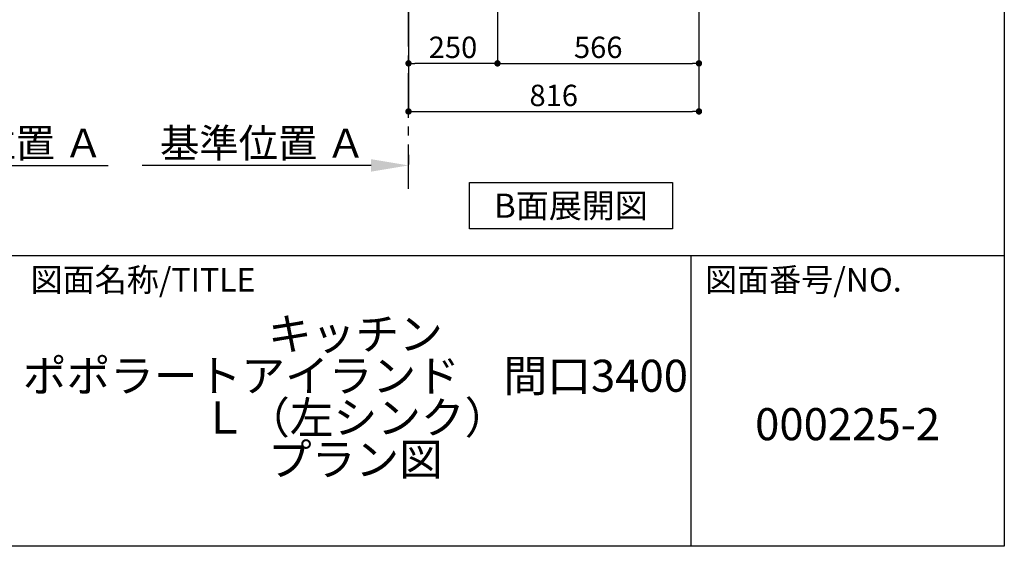
# Model space of a CAD drawing. Extents: x 163 to 26285, y -32850 to -24450.
# Drawn here: x 9545 to 12311, y -32850 to -31371 of the extents above; entities that cross this region are included whole.
import ezdxf

# ---------------------------------------------------------------- set-up
doc = ezdxf.new("R2010")
doc.units = 0
doc.header["$LTSCALE"] = 50
doc.header["$MEASUREMENT"] = 0
doc.linetypes.add('CENTER', pattern=[2, 1.25, -0.25, 0.25, -0.25])
doc.layers.get('0').update_dxf_attribs({"linetype": 'CONTINUOUS'})
for name, color, linetype in [('111-壁仕上', 3, 'CONTINUOUS'), ('160-文字', 254, 'CONTINUOUS'), ('166-寸法B', 11, 'CONTINUOUS'), ('190-図面外枠', 5, 'CONTINUOUS'), ('191-図面内枠', 4, 'CONTINUOUS')]:
    doc.layers.add(name, color=color, linetype=linetype)
doc.styles.add('KH001', font='txt')
doc.dimstyles.new('KH1xx030', dxfattribs={"dimscale": 30, "dimtxt": 2, "dimasz": 0.6, "dimexe": 0.3, "dimexo": 1.2, "dimgap": 0.5, "dimtad": 3, "dimdec": 1, "dimdsep": 46, "dimlunit": 6, "dimtxsty": 'KH001', "dimblk": 'DOT', "dimcen": 1, "dimdle": 1, "dimclrd": 256, "dimclre": 256, "dimclrt": 256, "dimadec": 0, "dimazin": 0, "dimtfac": 1, "dimtdec": 1, "dimtix": 1, "dimtmove": 2, "dimatfit": 3, "dimldrblk": 'CLOSEDBLANK', "dimfxl": 1, "dimtolj": 1, "dimtzin": 0, "dimlwd": -1, "dimlwe": -1, "dimarcsym": 0})

# ---------------------------------------------------------------- blocks, each defined once
blk = doc.blocks.new('_Dot')
at = {"color": 0, "linetype": 'ByBlock', "lineweight": -2}
blk.add_line((-0.5, 0), (-1, 0), dxfattribs=at)
at = {"color": 0, "linetype": 'ByBlock', "const_width": 0.5}
blk.add_lwpolyline([(-0.25, 0, 1), (0.25, 0, 1)], format="xyb", close=True, dxfattribs=at)
blk = doc.blocks.new('*D97')
at = {"layer": '166-寸法B', "transparency": 16777216}
for p, q in [((10637.6, -31019.6), (10637.6, -31502.6)), ((10887.6, -31019.6), (10887.6, -31502.6)), ((10869.6, -31493.6), (10655.6, -31493.6))]:
    blk.add_line(p, q, dxfattribs=at)
at = {"layer": '166-寸法B', "transparency": 16777216, "xscale": 18, "yscale": 18, "zscale": 18, "rotation": 180}
blk.add_blockref('_Dot', (10637.6, -31493.6), dxfattribs=at)
at = {"layer": '166-寸法B', "transparency": 16777216, "xscale": 18, "yscale": 18, "zscale": 18}
blk.add_blockref('_Dot', (10887.6, -31493.6), dxfattribs=at)
at = {"layer": '166-寸法B', "transparency": 16777216, "insert": (10762.6, -31448.6), "char_height": 60, "attachment_point": 5, "style": 'KH001'}
blk.add_mtext('\\A1;250', dxfattribs=at)
blk = doc.blocks.new('_ClosedBlank')
at = {"color": 0, "linetype": 'ByBlock', "lineweight": -2}
for p, q in [((-1, 0.167), (0, 0)), ((-1, 0.167), (-1, -0.167)), ((0, 0), (-1, -0.167))]:
    blk.add_line(p, q, dxfattribs=at)
blk = doc.blocks.new('*D98')
at = {"layer": '166-寸法B', "transparency": 16777216}
for p, q in [((10887.6, -31019.6), (10887.6, -31502.6)), ((11453.6, -31019.6), (11453.6, -31502.6)), ((10905.6, -31493.6), (11435.6, -31493.6))]:
    blk.add_line(p, q, dxfattribs=at)
at = {"layer": '166-寸法B', "transparency": 16777216, "xscale": 18, "yscale": 18, "zscale": 18, "rotation": 180}
blk.add_blockref('_Dot', (10887.6, -31493.6), dxfattribs=at)
at = {"layer": '166-寸法B', "transparency": 16777216, "xscale": 18, "yscale": 18, "zscale": 18}
blk.add_blockref('_Dot', (11453.6, -31493.6), dxfattribs=at)
at = {"layer": '166-寸法B', "transparency": 16777216, "insert": (11170.6, -31448.6), "char_height": 60, "attachment_point": 5, "style": 'KH001'}
blk.add_mtext('\\A1;566', dxfattribs=at)
blk = doc.blocks.new('*D99')
at = {"layer": '166-寸法B', "transparency": 16777216}
for p, q in [((10637.6, -31019.6), (10637.6, -31637.6)), ((11453.6, -31019.6), (11453.6, -31637.6)), ((10655.6, -31628.6), (11435.6, -31628.6))]:
    blk.add_line(p, q, dxfattribs=at)
at = {"layer": '166-寸法B', "transparency": 16777216, "xscale": 18, "yscale": 18, "zscale": 18, "rotation": 180}
blk.add_blockref('_Dot', (10637.6, -31628.6), dxfattribs=at)
at = {"layer": '166-寸法B', "transparency": 16777216, "xscale": 18, "yscale": 18, "zscale": 18}
blk.add_blockref('_Dot', (11453.6, -31628.6), dxfattribs=at)
at = {"layer": '166-寸法B', "transparency": 16777216, "insert": (11045.6, -31583.6), "char_height": 60, "attachment_point": 5, "style": 'KH001'}
blk.add_mtext('\\A1;816', dxfattribs=at)
blk = doc.blocks.new('*D110')
at = {"layer": '166-寸法B', "transparency": 16777216}
for p, q in [((9091.4, -31801), (9091.4, -31776.9)), ((9196.4, -31779.9), (9794.3, -31779.9))]:
    blk.add_line(p, q, dxfattribs=at)
blk.add_solid([(9196.4, -31762.4), (9196.4, -31797.4), (9091.4, -31779.9)], dxfattribs=at)
at = {"layer": '166-寸法B', "transparency": 16777216, "insert": (9490.9, -31717.4), "char_height": 81, "attachment_point": 5, "style": 'KH001'}
blk.add_mtext('\\A1;基準位置 Ａ', dxfattribs=at)
blk = doc.blocks.new('_None')
blk = doc.blocks.new('*D187')
at = {"layer": '166-寸法B', "transparency": 16777216}
for p, q in [((10637.6, -31750.1), (10637.6, -31777.1)), ((10532.6, -31780.1), (9889.8, -31780.1))]:
    blk.add_line(p, q, dxfattribs=at)
blk.add_solid([(10532.6, -31797.6), (10532.6, -31762.6), (10637.6, -31780.1)], dxfattribs=at)
at = {"layer": '166-寸法B', "transparency": 16777216, "insert": (10228, -31717.6), "char_height": 81, "attachment_point": 5, "style": 'KH001'}
blk.add_mtext('\\A1;基準位置 Ａ', dxfattribs=at)

msp = doc.modelspace()

# ---------------------------------------------------------------- linework, layer by layer
at = {"layer": '111-壁仕上', "color": 253, "linetype": 'CENTER', "ltscale": 2}
msp.add_line((10637.59, -31846.25), (10637.59, -27833.48), dxfattribs=at)
at = {"layer": '160-文字'}
msp.add_lwpolyline([(10809.03, -31828.04), (11379.06, -31828.04), (11379.06, -31958.47), (10809.03, -31958.47)], close=True, dxfattribs=at)
at = {"layer": '190-図面外枠'}
for p, q in [((12311.4, -24450.4), (12311.4, -32849.6)), ((12311.4, -32849.6), (162.58, -32849.6))]:
    msp.add_line(p, q, dxfattribs=at)
at = {"layer": '191-図面内枠'}
for p, q in [((162.58, -32032.67), (12311.4, -32032.67)), ((11430.97, -32032.67), (11430.97, -32849.6))]:
    msp.add_line(p, q, dxfattribs=at)

# ---------------------------------------------------------------- texts
at = {"layer": '160-文字', "insert": (11094.05, -31893.25), "char_height": 68, "attachment_point": 5, "style": 'KH001'}
msp.add_mtext('{\\fArial|b0|i0|c0|p32;B}面展開図', dxfattribs=at)
at = {"layer": '160-文字', "char_height": 90, "attachment_point": 5, "style": 'KH001'}
for s, insert, line_spacing_factor in [('{キッチン \\Pポポラートアイランド\u3000間口3400\\P\u3000Ｌ（左シンク）\\Pプラン図}', (10488.41, -32441.13), 0.783), ('{000225-2}', (11871.19, -32518.31), 0.876232)]:
    msp.add_mtext(s, dxfattribs=dict(at, insert=insert, line_spacing_factor=line_spacing_factor))
at = {"layer": '191-図面内枠', "char_height": 66, "attachment_point": 4, "line_spacing_factor": 0.782827, "style": 'KH001'}
for s, insert in [('図面名称/TITLE', (9576.05, -32109.84)), ('図面番号/NO.', (11470.71, -32109.84))]:
    msp.add_mtext(s, dxfattribs=dict(at, insert=insert))

# ---------------------------------------------------------------- dimensions: what is measured, and where the dimension line sits
at = {"layer": '166-寸法B'}
for base, p1, p2, picture, middle in [((10637.59, -31493.64), (10887.59, -30983.64), (10637.59, -30983.64), '*D97', (10762.59, -31448.64)), ((11453.59, -31628.64), (10637.59, -30983.64), (11453.59, -30983.64), '*D99', (11045.59, -31583.64)), ((11453.59, -31493.64), (10887.59, -30983.64), (11453.59, -30983.64), '*D98', (11170.59, -31448.64))]:
    dim = msp.add_linear_dim(base=base, p1=p1, p2=p2, angle=180, dimstyle='KH1xx030', dxfattribs=at)
    dim.commit()
    dim.dimension.update_dxf_attribs({"geometry": picture, "text_midpoint": middle})
dim = msp.add_linear_dim(base=(9785.31, -31779.89), p1=(9091.39, -31831.02), p2=(9785.31, -31593.41), angle=180, text='基準位置 Ａ', dimstyle='KH1xx030', override={"dimtxt": 2.7, "dimasz": 3.5, "dimexe": 0.1, "dimexo": 1, "dimblk2": 'None', "dimsah": 1, "dimdle": 0.3, "dimse2": 1}, dxfattribs=at)
dim.commit()
dim.dimension.update_dxf_attribs({"geometry": '*D110', "text_midpoint": (9490.85, -31717.43)})
dim = msp.add_linear_dim(base=(9898.78, -31780.07), p1=(10637.59, -31780.07), p2=(9898.78, -31867.68), text='基準位置 Ａ', dimstyle='KH1xx030', override={"dimtxt": 2.7, "dimasz": 3.5, "dimexe": 0.1, "dimexo": 1, "dimblk2": 'None', "dimsah": 1, "dimdle": 0.3, "dimse2": 1}, dxfattribs=at)
dim.commit()
dim.dimension.update_dxf_attribs({"geometry": '*D187', "text_midpoint": (10227.96, -31717.58), "dimtype": 128})

doc.saveas('drawing.dxf')
